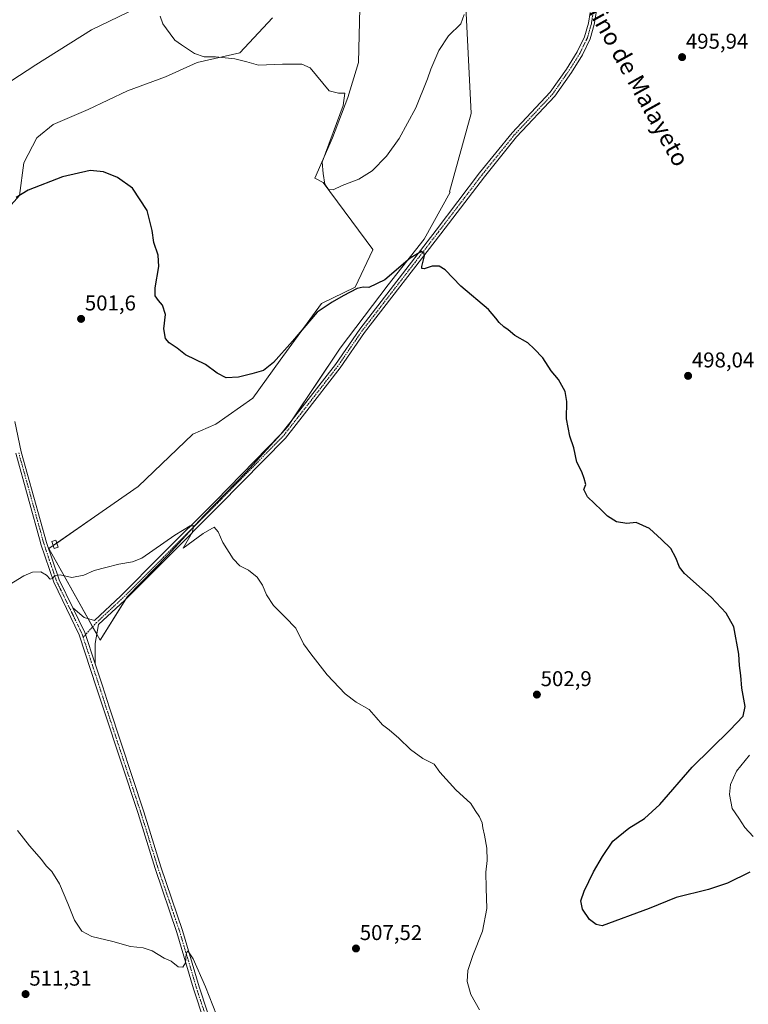
# Model space of a CAD drawing. Units: metres. Extents: x 598281 to 601763, y 4652781 to 4655142.
# Drawn here: x 599989 to 600329, y 4653458 to 4653919 of the extents above; entities that cross this region are included whole.
import ezdxf
from ezdxf.enums import TextEntityAlignment as Align

# ---------------------------------------------------------------- set-up
doc = ezdxf.new("R2010")
doc.units = ezdxf.units.M
doc.header["$MEASUREMENT"] = 0
doc.linetypes.add('TRAZO_Y_PUNTO', pattern=[1, 0.5, -0.25, 0, -0.25])
for name, color, linetype, lineweight in [('Carátula', 7, 'Continuous', 5), ('Cultivos herbáceos CxS', 92, 'Continuous', 0), ('Cultivos leñosos', 92, 'Continuous', 0), ('Cultivos leñosos CxS', 92, 'Continuous', 0), ('Curva de nivel maestra', 36, 'Continuous', 30), ('Curva de nivel normal', 36, 'Continuous', 0), ('Edificación ligera', 1, 'Continuous', 0), ('Edificación ligera Cxs', 1, 'Continuous', 0), ('Pista no pavimentada', 254, 'Continuous', 13), ('Pista no pavimentada Cxs', 254, 'Continuous', 0), ('Pista pavimentada eje', 135, 'TRAZO_Y_PUNTO', 0), ('Punto de cota en terreno', 7, 'Continuous', 0), ('Rótulo de punto de cota en terreno', 19, 'Continuous', 0), ('Texto cartográfico', 19, 'Continuous', 0)]:
    doc.layers.add(name, color=color, linetype=linetype, lineweight=lineweight)
doc.styles.add('Arial', font='txt', dxfattribs={"height": 0.2})

# ---------------------------------------------------------------- blocks, each defined once
blk = doc.blocks.new('*U150')
at = {"layer": 'Cultivos herbáceos CxS', "color": 92, "linetype": 'Continuous', "lineweight": 0}
for points in [[(600052.2, 4653928.14, 495.03), (600022.65, 4653913.87, 496.43), (599996.67, 4653897.57, 497.14), (599961.51, 4653874.65, 498.12), (599947.25, 4653869.55, 499.29), (599898.34, 4653815.56, 501.19), (599910.06, 4653808.93, 499.62), (599931.97, 4653803.33, 498.31), (599961.51, 4653796.71, 501.06), (599970.68, 4653813.52, 500.91), (599979.85, 4653826.25, 500.06), (599989.02, 4653836.44, 499.88), (599991.06, 4653851.72, 498.95), (599997.18, 4653863.44, 498.05), (600004.82, 4653869.55, 497.77), (600021.12, 4653876.69, 496.98), (600039.46, 4653885.35, 496.51), (600057.29, 4653891.97, 496.1), (600072.07, 4653898.59, 495.21), (600091.93, 4653903.18, 494.68), (600107.22, 4653919.48, 493.84)], [(600147.97, 4653924.06, 492.69), (600147.46, 4653898.59, 493.36), (600142.37, 4653882.29, 494.49), (600135.24, 4653863.44, 494.85), (600127.09, 4653844.59, 495.35), (600130.9, 4653842.58, 495.05), (600154.15, 4653811.12, 497.8), (600154.09, 4653810.97, 497.8), (600145.93, 4653793.65, 499.11), (600130.14, 4653786.01, 498.88), (600110.78, 4653759.52, 500.44), (600098.05, 4653741.69, 500.91), (600080.72, 4653729.46, 501.18), (600070.03, 4653724.88, 501.27), (600044.55, 4653700.42, 502.25), (600024.17, 4653686.16, 503.02), (600002.78, 4653671.39, 504.33), (600026.72, 4653628.6, 506.86), (600039.46, 4653648.97, 506.04), (600058.31, 4653668.33, 505.31), (600075.12, 4653686.67, 504.58), (600094.99, 4653707.05, 503.51), (600114.35, 4653728.44, 502.64), (600138.8, 4653765.12, 501.2), (600161.22, 4653794.67, 500.23), (600178.03, 4653816.06, 499.34), (600190.26, 4653837.97, 498.31), (600189.84, 4653838.16, 498.27), (600200.11, 4653874.73, 497.14), (600197.13, 4653934.35, 494.81)]]:
    blk.add_polyline3d(points, dxfattribs=at)
blk = doc.blocks.new('5PATER')
at = {"layer": 'Carátula', "linetype": 'Continuous', "lineweight": 5}
h = blk.add_hatch(color=250, dxfattribs=at)
edge = h.paths.add_edge_path()
edge.add_ellipse((0, 0.01), major_axis=(-1.33, -1.34), ratio=0.999422, start_angle=0, end_angle=360)

msp = doc.modelspace()

# ---------------------------------------------------------------- linework, layer by layer
at = {"layer": 'Cultivos herbáceos CxS', "color": 92, "linetype": 'Continuous', "lineweight": 0}
for points in [[(600025.21, 4653631.3, 506.84), (600026.72, 4653628.6, 506.86), (600038.55, 4653647.52, 506.13), (600039.46, 4653648.97, 506.04), (600058.31, 4653668.33, 505.31), (600069.27, 4653680.29, 504.79), (600075.12, 4653686.67, 504.58), (600094.99, 4653707.05, 503.51), (600110.73, 4653724.44, 502.81), (600111.42, 4653725.2, 502.8), (600114.35, 4653728.44, 502.64), (600116.42, 4653731.55, 502.53), (600138.8, 4653765.12, 501.2), (600161.22, 4653794.67, 500.23), (600178.03, 4653816.06, 499.34), (600190.26, 4653837.97, 498.31), (600189.84, 4653838.16, 498.27), (600200.11, 4653874.73, 497.14), (600197.13, 4653934.35, 494.81)], [(600052.2, 4653928.14, 495.03), (600022.65, 4653913.87, 496.43), (599996.67, 4653897.57, 497.14), (599961.51, 4653874.65, 498.12)], [(600147.97, 4653924.06, 492.69), (600147.46, 4653898.59, 493.36), (600142.37, 4653882.29, 494.49), (600135.24, 4653863.44, 494.85), (600127.09, 4653844.59, 495.34), (600130.9, 4653842.58, 495.05), (600154.15, 4653811.12, 497.8), (600154.09, 4653810.97, 497.8), (600145.93, 4653793.65, 499.11), (600130.14, 4653786.01, 498.88), (600110.78, 4653759.52, 500.44), (600098.04, 4653741.69, 500.91), (600080.72, 4653729.46, 501.18), (600070.02, 4653724.88, 501.27), (600044.55, 4653700.42, 502.25), (600024.17, 4653686.16, 503.02), (600006.5, 4653673.96, 503.94), (600004.76, 4653672.76, 504.18), (600002.78, 4653671.39, 504.33), (600021.13, 4653638.58, 506.61), (600023.25, 4653634.8, 506.78), (600025.21, 4653631.3, 506.84)], [(599989.02, 4653836.44, 499.88), (599991.06, 4653851.72, 498.95), (599997.18, 4653863.44, 498.05), (600004.82, 4653869.55, 497.77), (600021.12, 4653876.69, 496.98), (600039.46, 4653885.35, 496.51), (600057.29, 4653891.97, 496.1), (600072.07, 4653898.59, 495.21), (600091.93, 4653903.18, 494.68), (600107.22, 4653919.48, 493.84)]]:
    msp.add_polyline3d(points, dxfattribs=at)
at = {"layer": 'Cultivos leñosos', "color": 92, "linetype": 'Continuous', "lineweight": 0}
for points in [[(600025.21, 4653631.3, 506.84), (600026.72, 4653628.6, 506.86), (600038.55, 4653647.52, 506.13), (600039.46, 4653648.97, 506.04), (600058.31, 4653668.33, 505.31), (600069.27, 4653680.29, 504.79), (600075.12, 4653686.67, 504.58), (600094.99, 4653707.05, 503.51), (600110.73, 4653724.44, 502.81), (600111.42, 4653725.2, 502.8), (600114.35, 4653728.44, 502.64), (600116.42, 4653731.55, 502.53), (600138.8, 4653765.12, 501.2), (600161.22, 4653794.67, 500.23), (600178.03, 4653816.06, 499.34), (600190.26, 4653837.97, 498.31), (600189.84, 4653838.16, 498.27), (600200.11, 4653874.73, 497.14), (600197.13, 4653934.35, 494.81)], [(600052.2, 4653928.14, 495.03), (600022.65, 4653913.87, 496.43), (599996.67, 4653897.57, 497.14), (599961.51, 4653874.65, 498.12)], [(600147.97, 4653924.06, 492.69), (600147.46, 4653898.59, 493.36), (600142.37, 4653882.29, 494.49), (600135.24, 4653863.44, 494.85), (600127.09, 4653844.59, 495.34), (600130.9, 4653842.58, 495.05), (600154.15, 4653811.12, 497.8), (600154.09, 4653810.97, 497.8), (600145.93, 4653793.65, 499.11), (600130.14, 4653786.01, 498.88), (600110.78, 4653759.52, 500.44), (600098.04, 4653741.69, 500.91), (600080.72, 4653729.46, 501.18), (600070.02, 4653724.88, 501.27), (600044.55, 4653700.42, 502.25), (600024.17, 4653686.16, 503.02), (600006.5, 4653673.96, 503.94), (600004.76, 4653672.76, 504.18), (600002.78, 4653671.39, 504.33), (600021.13, 4653638.58, 506.61), (600023.25, 4653634.8, 506.78), (600025.21, 4653631.3, 506.84)], [(599989.02, 4653836.44, 499.88), (599991.06, 4653851.72, 498.95), (599997.18, 4653863.44, 498.05), (600004.82, 4653869.55, 497.77), (600021.12, 4653876.69, 496.98), (600039.46, 4653885.35, 496.51), (600057.29, 4653891.97, 496.1), (600072.07, 4653898.59, 495.21), (600091.93, 4653903.18, 494.68), (600107.22, 4653919.48, 493.84)]]:
    msp.add_polyline3d(points, dxfattribs=at)
at = {"layer": 'Cultivos leñosos CxS', "color": 92, "linetype": 'Continuous', "lineweight": 0}
for points in [[(600197.13, 4653934.35, 494.81), (600200.11, 4653874.73, 497.14), (600189.84, 4653838.16, 498.27), (600190.26, 4653837.97, 498.31), (600178.03, 4653816.06, 499.34), (600161.22, 4653794.67, 500.23), (600138.8, 4653765.12, 501.2), (600114.35, 4653728.44, 502.64), (600094.99, 4653707.05, 503.51), (600075.12, 4653686.67, 504.58), (600058.31, 4653668.33, 505.31), (600039.46, 4653648.97, 506.04), (600026.72, 4653628.6, 506.86), (600002.78, 4653671.39, 504.33), (600024.17, 4653686.16, 503.02), (600044.55, 4653700.42, 502.25), (600070.03, 4653724.88, 501.27), (600080.72, 4653729.46, 501.18), (600098.05, 4653741.69, 500.91), (600110.78, 4653759.52, 500.44), (600130.14, 4653786.01, 498.88), (600145.93, 4653793.65, 499.11), (600154.09, 4653810.97, 497.8), (600154.15, 4653811.12, 497.8), (600130.9, 4653842.58, 495.05), (600127.09, 4653844.59, 495.35), (600135.24, 4653863.44, 494.85), (600142.37, 4653882.29, 494.49), (600147.46, 4653898.59, 493.36), (600147.97, 4653924.06, 492.69)], [(600107.22, 4653919.48, 493.84), (600091.93, 4653903.18, 494.68), (600072.07, 4653898.59, 495.21), (600057.29, 4653891.97, 496.1), (600039.46, 4653885.35, 496.51), (600021.12, 4653876.69, 496.98), (600004.82, 4653869.55, 497.77), (599997.18, 4653863.44, 498.05), (599991.06, 4653851.72, 498.95), (599989.02, 4653836.44, 499.88), (599979.85, 4653826.25, 500.06), (599970.68, 4653813.52, 500.91), (599961.51, 4653796.71, 501.06), (599931.97, 4653803.33, 498.31), (599910.06, 4653808.93, 499.62), (599898.34, 4653815.56, 501.19), (599947.25, 4653869.55, 499.29), (599961.51, 4653874.65, 498.12), (599996.67, 4653897.57, 497.14), (600022.65, 4653913.87, 496.43), (600052.2, 4653928.14, 495.03)]]:
    msp.add_polyline3d(points, dxfattribs=at)
at = {"layer": 'Curva de nivel maestra', "color": 36, "linetype": 'Continuous', "lineweight": 30}
msp.add_polyline3d([(600330.16, 4653520.03, 500), (600319.71, 4653514.98, 500), (600310.93, 4653512.02, 500), (600295.74, 4653508.28, 500), (600283.1, 4653503.19, 500), (600261.28, 4653494.99, 500), (600258.49, 4653495.69, 500), (600255.34, 4653497.97, 500), (600251.96, 4653502.74, 500), (600251.29, 4653506.67, 500), (600252.82, 4653511.2, 500), (600257.2, 4653520.24, 500), (600261.42, 4653527.4, 500), (600266.14, 4653534.58, 500), (600273.65, 4653540.74, 500), (600281.05, 4653545.12, 500), (600288.23, 4653551.79, 500), (600303.2, 4653569.12, 500), (600320.91, 4653586.45, 500), (600327.14, 4653592.97, 500), (600327.96, 4653597.52, 500), (600326.53, 4653606.1, 500), (600326.03, 4653612.02, 500), (600325.34, 4653616.64, 500), (600325.11, 4653621.99, 500), (600322.66, 4653634.72, 500), (600319.06, 4653641.11, 500), (600312.08, 4653648.67, 500), (600299.63, 4653659.66, 500), (600297.36, 4653662.63, 500), (600295.63, 4653667, 500), (600293.32, 4653671.42, 500), (600288.87, 4653675.54, 500), (600283.32, 4653680.77, 500), (600277.13, 4653683.49, 500), (600272.68, 4653683.04, 500), (600267.9, 4653683.92, 500), (600263.78, 4653686.47, 500), (600260.91, 4653689.27, 500), (600254.33, 4653695.55, 500), (600252.65, 4653699, 500), (600253.62, 4653701.29, 500), (600252.77, 4653704.18, 500), (600251.71, 4653707.29, 500), (600249.33, 4653711.77, 500), (600247.94, 4653718.43, 500), (600246.05, 4653723.9, 500), (600244.64, 4653731.96, 500), (600244.76, 4653740.06, 500), (600243.88, 4653744.74, 500), (600240.83, 4653750.34, 500), (600237.34, 4653754.46, 500), (600233.44, 4653760.61, 500), (600229.52, 4653764.82, 500), (600226.46, 4653767.54, 500), (600220.45, 4653770.92, 500), (600217.39, 4653773.58, 500), (600215.22, 4653775.11, 500), (600213.06, 4653777.07, 500), (600211.58, 4653779.09, 500), (600208.06, 4653783.09, 500), (600195.28, 4653794.04, 500), (600187.9, 4653801.65, 500), (600185.14, 4653803.47, 500), (600181.81, 4653803.35, 500), (600178.02, 4653802.2, 500), (600176.93, 4653802.34, 500), (600176.98, 4653803.19, 500), (600178.19, 4653808.2, 500), (600178.09, 4653809.37, 500), (600176.81, 4653810.24, 500), (600171.54, 4653807.1, 500), (600159.72, 4653797.07, 500), (600152.25, 4653793.39, 500), (600149.52, 4653793.58, 500), (600146.78, 4653792.94, 500), (600140.18, 4653789.6, 500), (600135.1, 4653786.49, 500), (600128.16, 4653781.95, 500), (600116.59, 4653768.35, 500), (600107.74, 4653758.29, 500), (600103.04, 4653754.58, 500), (600097.61, 4653753.13, 500), (600091.44, 4653751.43, 500), (600085.6, 4653751.26, 500), (600081.4, 4653753.43, 500), (600075.98, 4653757.45, 500), (600066.6, 4653761.96, 500), (600062.78, 4653765.1, 500), (600058.97, 4653767.63, 500), (600057.32, 4653769.65, 500), (600056.51, 4653774.17, 500), (600057.21, 4653780.86, 500), (600055.88, 4653785.11, 500), (600053.97, 4653787.29, 500), (600052.46, 4653789.6, 500), (600052.5, 4653793.22, 500), (600054.18, 4653803.22, 500), (600053.82, 4653808.58, 500), (600051.77, 4653814.45, 500), (600051.02, 4653820.06, 500), (600048.66, 4653829.45, 500), (600041.84, 4653839.86, 500), (600034.89, 4653844.9, 500), (600028.38, 4653847.45, 500), (600022.04, 4653848.1, 500), (600009.15, 4653845.22, 500), (599993.12, 4653838.92, 500), (599987.45, 4653835.42, 500)], dxfattribs=at)
at = {"layer": 'Curva de nivel normal', "color": 36, "linetype": 'Continuous', "lineweight": 0}
for points in [[(600054.8, 4653920.19, 495), (600056.05, 4653916.69, 495), (600059.43, 4653912.01, 495), (600061.6, 4653908.97, 495), (600064.75, 4653906.84, 495), (600070.83, 4653902.86, 495), (600075.36, 4653901.26, 495), (600080.64, 4653901.26, 495), (600089.66, 4653900.38, 495), (600095.27, 4653898.91, 495), (600100.71, 4653897.35, 495), (600111.9, 4653897.88, 495), (600120.96, 4653897.75, 495), (600124.88, 4653896.07, 495), (600133.78, 4653885.43, 495), (600138.09, 4653884.24, 495), (600141, 4653884.32, 495), (600140.2, 4653878.44, 495), (600130.43, 4653852.06, 495), (600130.98, 4653846.65, 495), (600131.74, 4653841.72, 495), (600133.43, 4653839.29, 495), (600135.64, 4653839.12, 495), (600139.75, 4653841.17, 495), (600147.59, 4653844.07, 495), (600153.83, 4653848.02, 495), (600160.42, 4653854.78, 495), (600166.4, 4653863.09, 495), (600174.2, 4653877.42, 495), (600179.71, 4653890.92, 495), (600181.14, 4653895.44, 495), (600184.92, 4653904.25, 495), (600189.5, 4653911.08, 495), (600195.25, 4653916.67, 495), (600196.81, 4653920.97, 495)], [(600203.99, 4653455.7, 505), (600199.93, 4653462.92, 505), (600198.11, 4653468.94, 505), (600198.5, 4653474.16, 505), (600200.8, 4653481.08, 505), (600205.34, 4653492.58, 505), (600207.42, 4653503.13, 505), (600206.97, 4653512.69, 505), (600206.95, 4653520.1, 505), (600207.58, 4653525.61, 505), (600207.3, 4653531.34, 505), (600206.32, 4653537.35, 505), (600205.42, 4653540.79, 505), (600205.18, 4653543.21, 505), (600203.92, 4653545.95, 505), (600201.9, 4653548.93, 505), (600199.88, 4653552.24, 505), (600192.94, 4653558.64, 505), (600185.43, 4653566.79, 505), (600182.69, 4653570.66, 505), (600177.48, 4653573.23, 505), (600171.77, 4653577.4, 505), (600166.3, 4653582.79, 505), (600161.78, 4653586.68, 505), (600158.69, 4653588.92, 505), (600155.66, 4653592.36, 505), (600152.43, 4653596.1, 505), (600146.26, 4653599.63, 505), (600141.24, 4653603.4, 505), (600132.73, 4653612.41, 505), (600125.12, 4653622.14, 505), (600121.74, 4653626.92, 505), (600118.15, 4653634.17, 505), (600113.09, 4653639.27, 505), (600107.7, 4653644.71, 505), (600104.4, 4653649.75, 505), (600102.52, 4653654.2, 505), (600100.02, 4653658.03, 505), (600095.99, 4653661.33, 505), (600091.99, 4653663.33, 505), (600088.89, 4653666.61, 505), (600084.01, 4653674.22, 505), (600081.81, 4653679.2, 505), (600079.98, 4653681.32, 505), (600074.83, 4653678.5, 505), (600065.58, 4653671.57, 505), (600069.66, 4653678.94, 505), (600070.53, 4653682.07, 505), (600068.72, 4653681.94, 505), (600061.7, 4653677.59, 505), (600046.28, 4653666.95, 505), (600041.88, 4653665.14, 505), (600035.52, 4653664.06, 505), (600029.36, 4653662.54, 505), (600023.91, 4653661.05, 505), (600019.18, 4653658.9, 505), (600013.59, 4653657.92, 505), (600008.15, 4653659.09, 505), (600005.64, 4653658.85, 505), (600004.52, 4653657.34, 505), (600003.37, 4653657.03, 505), (600001.72, 4653658.94, 505), (599999.1, 4653660.43, 505), (599995.12, 4653660.38, 505), (599991.03, 4653658.67, 505), (599984.24, 4653654.48, 505)], [(600330.07, 4653574.79, 495), (600323.89, 4653567.36, 495), (600321.17, 4653561.06, 495), (600320.64, 4653556.36, 495), (600321.88, 4653549.84, 495), (600325.08, 4653545.34, 495), (600327.92, 4653541.01, 495), (600331.74, 4653536.79, 495)], [(599988.1, 4653539.56, 510), (599993.74, 4653532.45, 510), (599999.34, 4653526.04, 510), (600001.6, 4653523.02, 510), (600004.14, 4653520.46, 510), (600007.76, 4653514.58, 510), (600011.72, 4653505.49, 510), (600014.73, 4653497.61, 510), (600018.2, 4653492.56, 510), (600022.92, 4653490.09, 510), (600032.74, 4653487.64, 510), (600040.97, 4653485.36, 510), (600046.87, 4653484.67, 510), (600050.97, 4653483.27, 510), (600056.61, 4653479.96, 510), (600059.91, 4653478.57, 510), (600063.14, 4653475.8, 510), (600065.32, 4653475.71, 510), (600066.54, 4653477.77, 510), (600066.93, 4653481.87, 510), (600067.68, 4653483.29, 510), (600070.17, 4653479.64, 510), (600076, 4653466.44, 510), (600082.78, 4653449, 510)]]:
    msp.add_polyline3d(points, dxfattribs=at)
at = {"layer": 'Edificación ligera', "color": 1, "linetype": 'Continuous', "lineweight": 0}
msp.add_polyline3d([(600007.12, 4653671.98, 504.2), (600005.2, 4653671.37, 504.37), (600004.17, 4653674.64, 504.29), (600006.1, 4653675.26, 504.29), (600007.12, 4653671.98, 504.2)], dxfattribs=at)
at = {"layer": 'Edificación ligera Cxs', "color": 1, "linetype": 'Continuous', "lineweight": 0}
msp.add_polyline3d([(600007.12, 4653671.98, 504.2), (600005.2, 4653671.37, 504.37), (600004.17, 4653674.64, 504.29), (600006.1, 4653675.26, 504.29), (600007.12, 4653671.98, 504.2)], close=True, dxfattribs=at)
at = {"layer": 'Pista no pavimentada', "color": 254, "linetype": 'Continuous', "lineweight": 13}
for points in [[(600013.99, 4653643.66, 506.06), (600019.25, 4653639.09, 506.51), (600024.06, 4653637.78, 506.68), (600036.39, 4653649.32, 506.25), (600055.29, 4653668.22, 505.42), (600080.55, 4653693.61, 504.3), (600111.18, 4653724.91, 502.8), (600120, 4653736.09, 502.31), (600136.64, 4653757.48, 501.76), (600148.01, 4653774.02, 501.04), (600183.62, 4653820.22, 499.42), (600204, 4653846.95, 498.66), (600219.13, 4653865.66, 498.09), (600236.96, 4653884.67, 497.44), (600244.55, 4653895.54, 496.97), (600249.52, 4653903.52, 496.63), (600253, 4653910.62, 496.37), (600254.8, 4653917.03, 496.14), (600255.57, 4653922.03, 496)], [(600258.36, 4653921.75, 495.88), (600257.54, 4653916.43, 496.13), (600255.63, 4653909.61, 496.35), (600251.97, 4653902.16, 496.7), (600246.89, 4653894, 497.06), (600239.14, 4653882.91, 497.3), (600221.24, 4653863.82, 498.19), (600206.21, 4653845.22, 498.62), (600185.84, 4653818.51, 499.52), (600150.28, 4653772.37, 501.11), (600138.9, 4653755.83, 501.67), (600122.2, 4653734.36, 502.39), (600113.29, 4653723.06, 502.77), (600082.54, 4653691.64, 504.25), (600057.27, 4653666.24, 505.35), (600038.33, 4653647.3, 506.14), (600026.05, 4653635.82, 506.74), (600024.41, 4653627.05, 506.95), (600024.4, 4653617.44, 507.21)], [(599986.86, 4653730.77, 503.26), (599989.92, 4653716.64, 503.3), (600001.73, 4653674.24, 504.29), (600007.64, 4653656.78, 505.01), (600013.99, 4653643.66, 506.06)], [(600085.31, 4653420.2, 510.74), (600070.36, 4653465.59, 510.11), (600062.55, 4653491.91, 509.65), (600052.37, 4653521.8, 509), (600044.43, 4653547.47, 508.61), (600028.42, 4653596.02, 507.75), (600025.12, 4653606.34, 507.6), (600016.95, 4653631.11, 506.59), (600005.04, 4653655.72, 505.12), (599999.04, 4653673.45, 504.19), (599998.85, 4653674.2, 504.14), (599987.4, 4653716.02, 503.34)], [(600013.99, 4653643.66, 506.06), (600019.55, 4653632.17, 506.77), (600024.4, 4653617.44, 507.21)], [(600013.99, 4653643.66, 506.06), (600019.55, 4653632.17, 506.77), (600024.4, 4653617.44, 507.21)], [(600024.4, 4653617.44, 507.21), (600027.78, 4653607.2, 507.58), (600031.09, 4653596.88, 507.83), (600047.1, 4653548.33, 508.63), (600055.03, 4653522.67, 509), (600065.22, 4653492.76, 509.66), (600073.03, 4653466.43, 510.01), (600087.97, 4653421.07, 510.65)]]:
    msp.add_polyline3d(points, dxfattribs=at)
at = {"layer": 'Pista no pavimentada Cxs', "color": 254, "linetype": 'Continuous', "lineweight": 0}
for points in [[(600258.36, 4653921.75, 495.88), (600257.54, 4653916.43, 496.13), (600255.63, 4653909.61, 496.35), (600251.97, 4653902.16, 496.7), (600246.89, 4653894, 497.06), (600239.14, 4653882.91, 497.3), (600221.24, 4653863.82, 498.19), (600206.21, 4653845.22, 498.62), (600185.84, 4653818.51, 499.52), (600150.28, 4653772.37, 501.11), (600138.9, 4653755.83, 501.67), (600122.2, 4653734.36, 502.39), (600113.29, 4653723.06, 502.77), (600082.54, 4653691.64, 504.25), (600057.27, 4653666.24, 505.35), (600038.33, 4653647.3, 506.14), (600026.05, 4653635.82, 506.74), (600024.41, 4653627.05, 506.95), (600024.4, 4653617.44, 507.21), (600019.55, 4653632.17, 506.77), (600013.99, 4653643.66, 506.06), (600019.25, 4653639.09, 506.51), (600024.06, 4653637.78, 506.68), (600036.39, 4653649.32, 506.25), (600055.29, 4653668.22, 505.42), (600080.55, 4653693.61, 504.3), (600111.18, 4653724.91, 502.8), (600120, 4653736.09, 502.31), (600136.64, 4653757.48, 501.76), (600148.01, 4653774.02, 501.04), (600183.62, 4653820.22, 499.42), (600204, 4653846.95, 498.66), (600219.13, 4653865.66, 498.09), (600236.96, 4653884.67, 497.44), (600244.55, 4653895.54, 496.97), (600249.52, 4653903.52, 496.63), (600253, 4653910.62, 496.37), (600254.8, 4653917.03, 496.14), (600255.57, 4653922.03, 496)], [(599986.86, 4653730.77, 503.26), (599989.92, 4653716.64, 503.3), (600001.73, 4653674.24, 504.29), (600007.64, 4653656.78, 505.01), (600013.99, 4653643.66, 506.06), (600019.55, 4653632.17, 506.77), (600024.4, 4653617.44, 507.21), (600027.78, 4653607.2, 507.58), (600031.09, 4653596.88, 507.83), (600047.1, 4653548.33, 508.63), (600055.03, 4653522.67, 509), (600065.22, 4653492.76, 509.66), (600073.03, 4653466.43, 510.01), (600087.97, 4653421.07, 510.65)], [(600085.31, 4653420.2, 510.74), (600070.36, 4653465.59, 510.11), (600062.55, 4653491.91, 509.65), (600052.37, 4653521.8, 509), (600044.43, 4653547.47, 508.61), (600028.42, 4653596.02, 507.75), (600025.12, 4653606.34, 507.6), (600016.95, 4653631.11, 506.59), (600005.04, 4653655.72, 505.12), (599999.04, 4653673.45, 504.19), (599998.85, 4653674.2, 504.14), (599987.4, 4653716.02, 503.34)]]:
    msp.add_polyline3d(points, dxfattribs=at)
at = {"layer": 'Pista pavimentada eje', "color": 135, "linetype": 'TRAZO_Y_PUNTO', "lineweight": 0}
for points in [[(600256.96, 4653921.89, 496.01), (600256.17, 4653916.73, 496.21), (600254.32, 4653910.12, 496.36), (600250.75, 4653902.84, 496.71), (600245.72, 4653894.77, 497.04), (600238.05, 4653883.79, 497.4), (600220.19, 4653864.74, 498.15), (600205.11, 4653846.09, 498.66), (600184.73, 4653819.36, 499.5), (600149.15, 4653773.19, 501.11), (600137.77, 4653756.66, 501.72), (600121.1, 4653735.23, 502.38), (600112.24, 4653723.98, 502.83), (600081.54, 4653692.63, 504.33), (600056.28, 4653667.23, 505.41), (600037.36, 4653648.31, 506.22), (600025.06, 4653636.8, 506.71), (600018.82, 4653629.91, 506.72)], [(600018.82, 4653629.91, 506.72), (600018.25, 4653631.64, 506.69), (600006.34, 4653656.25, 505.03), (600000.39, 4653673.84, 504.26), (600000.01, 4653675.35, 504.15), (599988.66, 4653716.33, 503.33)], [(600018.82, 4653629.91, 506.72), (600026.45, 4653606.77, 507.6), (600029.76, 4653596.45, 507.79), (600045.76, 4653547.9, 508.68), (600053.7, 4653522.24, 509.01), (600063.89, 4653492.34, 509.66), (600071.69, 4653466.01, 510.11), (600086.64, 4653420.64, 510.76), (600100.93, 4653376.71, 511.04), (600107.68, 4653354.75, 511.21), (600109.66, 4653345.49, 511.33), (600111.12, 4653335.7, 511.67), (600112.17, 4653326.84, 511.74), (600113.1, 4653317.58, 511.9), (600113.76, 4653306.6, 512.03), (600114.82, 4653289.93, 512.25), (600114.82, 4653269.69, 512.54), (600116.27, 4653248.66, 513), (600118.39, 4653213.73, 513.29), (600121.96, 4653173.65, 514.49), (600122.62, 4653162.53, 514.7), (600122.23, 4653145.34, 515.33), (600122.03, 4653140.27, 515.52)]]:
    msp.add_polyline3d(points, dxfattribs=at)

# ---------------------------------------------------------------- block references
at = {"layer": 'Cultivos herbáceos CxS', "color": 92, "linetype": 'Continuous', "lineweight": 0}
msp.add_blockref('*U150', (0, 0), dxfattribs=at)
at = {"layer": 'Punto de cota en terreno', "linetype": 'Continuous', "lineweight": 0}
for p in [(600298.56, 4653901.11, 495.94), (600017.84, 4653778.74, 501.6), (600301.35, 4653752.11, 498.04), (600230.73, 4653603.11, 502.9), (600146.24, 4653484.41, 507.52), (599991.91, 4653463.1, 511.31)]:
    msp.add_blockref('5PATER', p, dxfattribs=at)

# ---------------------------------------------------------------- texts
at = {"layer": 'Rótulo de punto de cota en terreno', "color": 19, "linetype": 'Continuous', "lineweight": 0, "style": 'Arial'}
for s, p in [('495,94', (600300.32, 4653902.87)), ('501,6', (600019.6, 4653780.5)), ('498,04', (600303.11, 4653753.87)), ('502,9', (600232.49, 4653604.87)), ('507,52', (600148, 4653486.17)), ('511,31', (599993.67, 4653464.86))]:
    msp.add_text(s, height=7, dxfattribs=at).set_placement(p, align=Align.BOTTOM_LEFT)
at = {"layer": 'Texto cartográfico', "color": 19, "linetype": 'Continuous', "lineweight": 0, "style": 'Arial'}
msp.add_text('Camino de Malayeto', height=8, rotation=-60.9076, dxfattribs=at).set_placement((600273.59, 4653896.43), align=Align.MIDDLE_CENTER)

doc.saveas('drawing.dxf')
